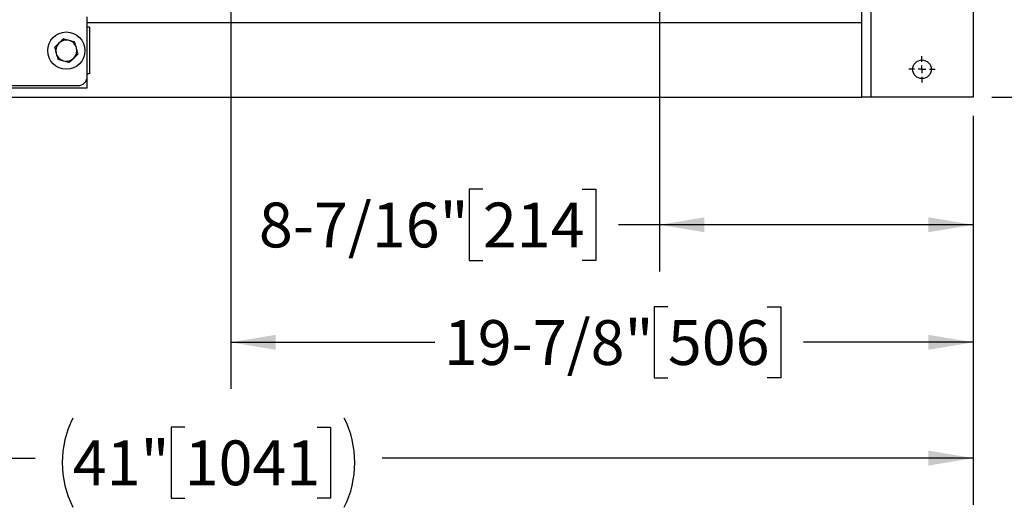
# Model space of a CAD drawing. Units: inches. Extents: x 0.1 to 22.1, y 0.1 to 17.1.
# Drawn here: x 9.9 to 12.5, y 10.3 to 11.6 of the extents above; entities that cross this region are included whole.
import ezdxf

# ---------------------------------------------------------------- set-up
doc = ezdxf.new("R2010")
doc.units = ezdxf.units.IN
doc.header["$MEASUREMENT"] = 0
doc.layers.add('7', color=7, linetype='Continuous', lineweight=25)
doc.styles.add('SLDTEXTSTYLE0', font='TXT', dxfattribs={"width": 0.75})
doc.dimstyles.new('SLDDIMSTYLE0', dxfattribs={"dimtxt": 0.12, "dimasz": 0.12, "dimexe": 0, "dimexo": 0.0625, "dimgap": 0.03, "dimtad": 0, "dimtih": 1, "dimtoh": 1, "dimdec": 6, "dimlfac": 10, "dimrnd": 1e-09, "dimzin": 12, "dimdsep": 46, "dimlunit": 5, "dimtxsty": 'SLDTEXTSTYLE0', "dimsah": 1, "dimcen": 0.09, "dimadec": 0, "dimazin": 3, "dimtfac": 1, "dimtofl": 0, "dimtmove": 0, "dimatfit": 3, "dimfxl": 1, "dimfrac": 2, "dimtolj": 1, "dimtzin": 12, "dimarcsym": 0})
doc.dimstyles.new('SLDDIMSTYLE1', dxfattribs={"dimtxt": 0.12, "dimasz": 0.12, "dimexe": 0, "dimexo": 0.0625, "dimgap": 0.03, "dimtad": 0, "dimtih": 1, "dimtoh": 1, "dimlfac": 10, "dimrnd": 1e-09, "dimzin": 12, "dimdsep": 46, "dimlunit": 5, "dimtxsty": 'SLDTEXTSTYLE0', "dimsah": 1, "dimcen": 0.09, "dimadec": 0, "dimazin": 3, "dimtfac": 1, "dimtmove": 0, "dimatfit": 0, "dimfxl": 1, "dimfrac": 2, "dimtolj": 1, "dimtzin": 12, "dimarcsym": 0})
doc.dimstyles.new('SLDDIMSTYLE3', dxfattribs={"dimtxt": 0.12, "dimasz": 0.12, "dimexe": 0, "dimexo": 0.0625, "dimgap": 0.03, "dimtad": 0, "dimtih": 1, "dimtoh": 1, "dimlfac": 10, "dimrnd": 1e-09, "dimzin": 12, "dimdsep": 46, "dimlunit": 5, "dimtxsty": 'SLDTEXTSTYLE0', "dimsah": 1, "dimcen": 0.09, "dimadec": 0, "dimazin": 3, "dimtfac": 1, "dimtofl": 0, "dimtmove": 0, "dimatfit": 3, "dimfxl": 1, "dimfrac": 2, "dimtolj": 1, "dimtzin": 12, "dimarcsym": 0})

# ---------------------------------------------------------------- blocks, each defined once
blk = doc.blocks.new('_D_2')
at = {"layer": '7', "color": 7}
for p, q in [((12.7995, 11.9896), (12.7995, 12.3096)), ((11.4567, 11.9896), (12.9245, 11.9896)), ((12.7356, 11.7895), (12.6991, 11.7895)), ((12.6991, 11.7895), (12.6991, 11.599)), ((13.0016, 11.7895), (13.0382, 11.7895)), ((13.0382, 11.7895), (13.0382, 11.599)), ((12.6991, 11.599), (12.7356, 11.599)), ((13.0382, 11.599), (13.0016, 11.599)), ((12.4597, 11.3896), (12.9245, 11.3896)), ((12.7995, 11.3896), (12.7995, 11.0696))]:
    blk.add_line(p, q, dxfattribs=at)
for points in [[(12.7995, 11.9896), (12.8195, 12.1096), (12.7795, 12.1096)], [(12.7995, 11.3896), (12.7795, 11.2696), (12.8195, 11.2696)]]:
    blk.add_solid(points, dxfattribs=at)
at = {"layer": '7', "color": 7, "char_height": 0.12, "attachment_point": 1, "style": 'SLDTEXTSTYLE0'}
for s, insert in [('6"', (12.5243, 11.7537)), ('152', (12.7356, 11.7537))]:
    blk.add_mtext(s, dxfattribs=dict(at, insert=insert))
blk = doc.blocks.new('_D_3')
at = {"layer": '7', "color": 7}
for p, q in [((10.4692, 13.2146), (13.4245, 13.2146)), ((13.2995, 13.2146), (13.2995, 12.4664)), ((13.4302, 12.442), (13.3936, 12.442)), ((13.3936, 12.442), (13.3936, 12.2515)), ((13.6962, 12.442), (13.7328, 12.442)), ((13.7328, 12.442), (13.7328, 12.2515)), ((13.3936, 12.2515), (13.4302, 12.2515)), ((13.7328, 12.2515), (13.6962, 12.2515)), ((13.2995, 11.3896), (13.2995, 12.2271)), ((12.4597, 11.3896), (13.4245, 11.3896))]:
    blk.add_line(p, q, dxfattribs=at)
for points in [[(13.2995, 13.2146), (13.2795, 13.0946), (13.3195, 13.0946)], [(13.2995, 11.3896), (13.3195, 11.5096), (13.2795, 11.5096)]]:
    blk.add_solid(points, dxfattribs=at)
at = {"layer": '7', "color": 7, "char_height": 0.12, "attachment_point": 1, "style": 'SLDTEXTSTYLE0'}
for s, insert in [('18-1/4"', (12.8297, 12.4062)), ('464', (13.4302, 12.4062))]:
    blk.add_mtext(s, dxfattribs=dict(at, insert=insert))
blk = doc.blocks.new('_D_4')
at = {"layer": '7', "color": 7}
for p, q in [((12.4597, 13.8396), (14.0495, 13.8396)), ((13.9245, 13.8396), (13.9245, 12.8484)), ((14.0552, 12.7997), (14.0186, 12.7997)), ((14.0186, 12.7997), (14.0186, 12.6092)), ((14.3212, 12.7997), (14.3578, 12.7997)), ((14.3578, 12.7997), (14.3578, 12.6092)), ((14.0186, 12.6092), (14.0552, 12.6092)), ((14.3578, 12.6092), (14.3212, 12.6092)), ((13.9245, 11.3896), (13.9245, 12.5848)), ((12.4597, 11.3896), (14.0495, 11.3896))]:
    blk.add_line(p, q, dxfattribs=at)
for centre, start, end in [((13.694, 12.7044), 153.4349, 206.5651), ((14.1551, 12.7044), 333.4349, 26.5651)]:
    blk.add_arc(centre, 0.2675, start, end, dxfattribs=at)
for points in [[(13.9245, 13.8396), (13.9045, 13.7196), (13.9445, 13.7196)], [(13.9245, 11.3896), (13.9445, 11.5096), (13.9045, 11.5096)]]:
    blk.add_solid(points, dxfattribs=at)
at = {"layer": '7', "color": 7, "char_height": 0.12, "attachment_point": 1, "style": 'SLDTEXTSTYLE0'}
for s, insert in [('24-1/2"', (13.4547, 12.7639)), ('622', (14.0552, 12.7639))]:
    blk.add_mtext(s, dxfattribs=dict(at, insert=insert))
blk = doc.blocks.new('_D_5')
at = {"layer": '7', "color": 7}
for p, q in [((8.3097, 11.3396), (8.3097, 10.2979)), ((12.4097, 11.3396), (12.4097, 10.2979)), ((10.2958, 10.506), (10.2592, 10.506)), ((10.2592, 10.506), (10.2592, 10.3155)), ((10.6505, 10.506), (10.687, 10.506)), ((10.687, 10.506), (10.687, 10.3155)), ((8.3097, 10.4229), (9.8946, 10.4229)), ((12.4097, 10.4229), (10.8248, 10.4229)), ((10.2592, 10.3155), (10.2958, 10.3155)), ((10.687, 10.3155), (10.6505, 10.3155))]:
    blk.add_line(p, q, dxfattribs=at)
for centre, start, end in [((10.2351, 10.4107), 153.4349, 206.5651), ((10.4843, 10.4107), 333.4349, 26.5651)]:
    blk.add_arc(centre, 0.2675, start, end, dxfattribs=at)
for points in [[(8.3097, 10.4229), (8.4297, 10.4029), (8.4297, 10.4429)], [(12.4097, 10.4229), (12.2897, 10.4429), (12.2897, 10.4029)]]:
    blk.add_solid(points, dxfattribs=at)
at = {"layer": '7', "color": 7, "char_height": 0.12, "attachment_point": 1, "style": 'SLDTEXTSTYLE0'}
for s, insert in [('41"', (9.9958, 10.4702)), ('1041', (10.2958, 10.4702))]:
    blk.add_mtext(s, dxfattribs=dict(at, insert=insert))
blk = doc.blocks.new('_D_9')
at = {"layer": '7', "color": 7}
for p, q in [((10.4192, 13.1646), (10.4192, 10.6081)), ((12.4097, 11.3396), (12.4097, 10.6081)), ((11.591, 10.8283), (11.5544, 10.8283)), ((11.5544, 10.8283), (11.5544, 10.6378)), ((11.857, 10.8283), (11.8935, 10.8283)), ((11.8935, 10.8283), (11.8935, 10.6378)), ((10.4192, 10.7331), (10.9662, 10.7331)), ((12.4097, 10.7331), (11.9544, 10.7331)), ((11.5544, 10.6378), (11.591, 10.6378)), ((11.8935, 10.6378), (11.857, 10.6378))]:
    blk.add_line(p, q, dxfattribs=at)
for points in [[(10.4192, 10.7331), (10.5392, 10.7131), (10.5392, 10.7531)], [(12.4097, 10.7331), (12.2897, 10.7531), (12.2897, 10.7131)]]:
    blk.add_solid(points, dxfattribs=at)
at = {"layer": '7', "color": 7, "char_height": 0.12, "attachment_point": 1, "style": 'SLDTEXTSTYLE0'}
for s, insert in [('19-7/8"', (10.9905, 10.7925)), ('506', (11.591, 10.7925))]:
    blk.add_mtext(s, dxfattribs=dict(at, insert=insert))
blk = doc.blocks.new('_D_10')
at = {"layer": '7', "color": 7}
for p, q in [((11.569, 11.8826), (11.569, 10.923)), ((12.4097, 11.3396), (12.4097, 10.923)), ((11.0951, 11.1432), (11.0585, 11.1432)), ((11.0585, 11.1432), (11.0585, 10.9527)), ((11.3611, 11.1432), (11.3977, 11.1432)), ((11.3977, 11.1432), (11.3977, 10.9527)), ((11.569, 11.048), (11.4586, 11.048)), ((12.4097, 11.048), (11.569, 11.048)), ((11.0585, 10.9527), (11.0951, 10.9527)), ((11.3977, 10.9527), (11.3611, 10.9527))]:
    blk.add_line(p, q, dxfattribs=at)
for points in [[(11.569, 11.048), (11.689, 11.028), (11.689, 11.068)], [(12.4097, 11.048), (12.2897, 11.068), (12.2897, 11.028)]]:
    blk.add_solid(points, dxfattribs=at)
at = {"layer": '7', "color": 7, "char_height": 0.12, "attachment_point": 1, "style": 'SLDTEXTSTYLE0'}
for s, insert in [('8-7/16"', (10.4947, 11.1074)), ('214', (11.0951, 11.1074))]:
    blk.add_mtext(s, dxfattribs=dict(at, insert=insert))
blk = doc.blocks.new('SW_CENTERMARKSYMBOL_4')
at = {"layer": '7', "color": 0}
for p, q in [((0, 0.02), (0, 0.035)), ((-0.02, 0), (-0.035, 0)), ((0, 0), (-0.01, 0)), ((0, 0), (0, 0.01)), ((0, 0), (0, -0.01)), ((0, 0), (0.01, 0)), ((0.02, 0), (0.035, 0)), ((0, -0.02), (0, -0.035))]:
    blk.add_line(p, q, dxfattribs=at)

msp = doc.modelspace()

# ---------------------------------------------------------------- linework, layer by layer
at = {"color": 7, "linetype": 'Continuous', "lineweight": 25}
for p, q in [((12.4097015, 12.23287487), (12.4097015, 11.3895548)), ((12.10970147, 11.98400647), (12.10970147, 11.3895548)), ((12.13470139, 11.9962327), (12.13470139, 11.3895548)), ((10.03470151, 11.44580493), (10.03470151, 11.60539073)), ((10.03470151, 11.5895549), (12.10970147, 11.5895549)), ((12.10970147, 11.5895549), (12.10970147, 11.3895548)), ((10.04095143, 11.57705482), (10.03470151, 11.57705482)), ((10.04095143, 11.57705482), (10.04095143, 11.45205497)), ((10.04095143, 11.45205497), (10.03470151, 11.45205497)), ((10.03470151, 11.41455496), (10.03470151, 11.44580493)), ((9.6117141, 11.420805), (10.00970147, 11.420805)), ((9.6117141, 11.41455496), (10.03470151, 11.41455496)), ((9.6117141, 11.3895548), (12.10970147, 11.3895548)), ((12.13470139, 11.3895548), (12.10970147, 11.3895548)), ((12.4097015, 11.3895548), (12.13470139, 11.3895548))]:
    msp.add_line(p, q, dxfattribs=at)
for centre, radius in [((9.97845147, 11.51455492), 0.05), ((12.27220147, 11.46455492), 0.025)]:
    msp.add_circle(centre, radius, dxfattribs=at)
for centre, radius, start, end in [((9.97845147, 11.51455492), 0.0281, 74.89626448, 134.89626448), ((9.97845147, 11.51455492), 0.0281, 14.89626448, 74.89626448), ((9.97845147, 11.51455492), 0.0281, 134.89626448, 194.89626448), ((9.97845147, 11.51455492), 0.0281, 314.89626448, 14.89626448), ((9.97845147, 11.51455492), 0.0281, 194.89626448, 254.89626448), ((9.97845147, 11.51455492), 0.0281, 254.89626448, 314.89626448), ((10.00970147, 11.44580492), 0.025, 270, 0)]:
    msp.add_arc(centre, radius, start, end, dxfattribs=at)
for points, knots in [([(9.97011026, 11.54591163), (9.96824387, 11.54405187), (9.96447689, 11.54029825), (9.96058263, 11.53641816), (9.95861783, 11.5344605)], [0, 0, 0, 0, 0.4954603179, 1, 1, 1, 1]), ([(9.98577337, 11.54168416), (9.98451924, 11.54202268), (9.9792191, 11.54345331), (9.97405354, 11.54484741), (9.97011026, 11.54591163)], [0, 0, 0, 0, 0.2366221948, 1, 1, 1, 1]), ([(10.00143649, 11.53745692), (10.00032924, 11.53775573), (9.99522844, 11.53913224), (9.98992532, 11.54056355), (9.98577337, 11.54168416)], [0, 0, 0, 0, 0.2170741833, 1, 1, 1, 1]), ([(10.00560705, 11.52177856), (10.00550818, 11.52215036), (10.00410015, 11.52744485), (10.00271985, 11.53263306), (10.00143649, 11.53745692)], [0, 0, 0, 0, 0.0702247389, 1, 1, 1, 1]), ([(9.95861783, 11.5344605), (9.95834529, 11.53418902), (9.95446388, 11.5303227), (9.95066107, 11.52653311), (9.94712528, 11.5230096)], [0, 0, 0, 0, 0.0702154666, 1, 1, 1, 1]), ([(9.94712528, 11.5230096), (9.94780257, 11.52046337), (9.94916957, 11.5153242), (9.9505828, 11.51001165), (9.95129584, 11.50733123)], [0, 0, 0, 0, 0.4954559123, 1, 1, 1, 1]), ([(10.00977774, 11.50610019), (10.0091004, 11.50864642), (10.0077333, 11.51378557), (10.00632008, 11.51909814), (10.00560705, 11.52177856)], [0, 0, 0, 0, 0.4954568136, 1, 1, 1, 1]), ([(9.95129584, 11.50733123), (9.95139472, 11.50695951), (9.95280303, 11.5016651), (9.95418317, 11.49647684), (9.95546641, 11.49165287)], [0, 0, 0, 0, 0.0702109492, 1, 1, 1, 1]), ([(9.95546641, 11.49165287), (9.95940965, 11.49058873), (9.96457522, 11.48919474), (9.96987535, 11.48776415), (9.97112952, 11.48742563)], [0, 0, 0, 0, 0.7633700879, 1, 1, 1, 1]), ([(9.97112952, 11.48742563), (9.97528147, 11.48630502), (9.98058458, 11.48487371), (9.98568538, 11.4834972), (9.98679264, 11.48319839)], [0, 0, 0, 0, 0.7829258167, 1, 1, 1, 1]), ([(9.98679264, 11.48319839), (9.98865908, 11.48505807), (9.99242618, 11.48881151), (9.99632039, 11.49269161), (9.99828519, 11.49464929)], [0, 0, 0, 0, 0.4954578521, 1, 1, 1, 1]), ([(9.99828519, 11.49464929), (9.99855768, 11.49492085), (10.00243822, 11.49878804), (10.00624151, 11.50257715), (10.00977774, 11.50610019)], [0, 0, 0, 0, 0.0702204838, 1, 1, 1, 1])]:
    msp.add_open_spline(points, degree=3, knots=knots, dxfattribs=at)

# ---------------------------------------------------------------- block references
at = {"layer": '7', "color": 7}
msp.add_blockref('SW_CENTERMARKSYMBOL_4', (12.27220147, 11.46455492), dxfattribs=at)

# ---------------------------------------------------------------- dimensions: what is measured, and where the dimension line sits
dim = msp.add_linear_dim(base=(13.92454147, 11.38955492), p1=(12.40970147, 13.83955492), p2=(12.40970147, 11.38955492), angle=90, text='(<>)', dimstyle='SLDDIMSTYLE0', dxfattribs=at)
dim.commit()
dim.dimension.update_dxf_attribs({"geometry": '_D_4', "text_midpoint": (13.92454147, 12.71660895), "dimtype": 160})
for base, p1, p2, dimstyle, picture, middle in [((13.29954147, 11.38955492), (10.41920147, 13.21455492), (12.40970147, 11.38955492), 'SLDDIMSTYLE0', '_D_3', (13.29954147, 12.34673489)), ((12.79954147, 11.98955492), (12.40970147, 11.38955492), (11.40670147, 11.98955492), 'SLDDIMSTYLE1', '_D_2', (12.79954147, 11.69429517))]:
    dim = msp.add_linear_dim(base=base, p1=p1, p2=p2, angle=90, dimstyle=dimstyle, dxfattribs=at)
    dim.commit()
    dim.dimension.update_dxf_attribs({"geometry": picture, "text_midpoint": middle, "dimtype": 160})
for base, p1, picture, middle in [((12.40970147, 10.7330775), (10.41920147, 13.21455492), '_D_9', (11.46031042, 10.7330775)), ((12.40970147, 11.0479805), (11.56895147, 11.93255492), '_D_10', (10.96444519, 11.0479805))]:
    dim = msp.add_linear_dim(base=base, p1=p1, p2=(12.40970147, 11.38955492), dimstyle='SLDDIMSTYLE0', dxfattribs=at)
    dim.commit()
    dim.dimension.update_dxf_attribs({"geometry": picture, "text_midpoint": middle, "dimtype": 160})
dim = msp.add_linear_dim(base=(8.30970147, 10.42293459), p1=(12.40970147, 11.38955492), p2=(8.30970147, 11.38955492), text='(<>)', dimstyle='SLDDIMSTYLE3', dxfattribs=at)
dim.commit()
dim.dimension.update_dxf_attribs({"geometry": '_D_5', "text_midpoint": (10.35970147, 10.42293459), "dimtype": 160})

doc.saveas('drawing.dxf')
